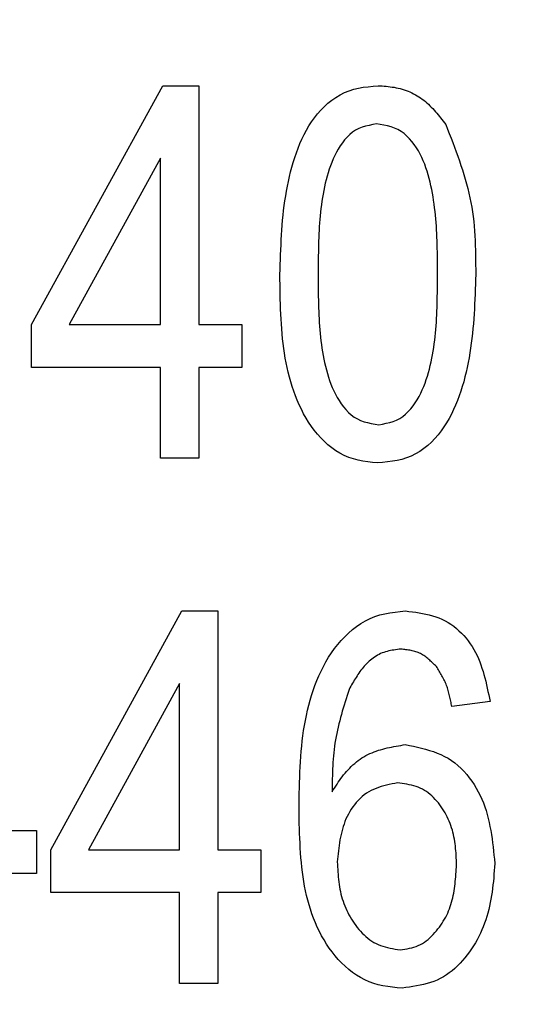
# Model space of a CAD drawing. Extents: x 0.5 to 90, y 0.5 to 58.1.
# Drawn here: x 9.8 to 9.9, y 45.1 to 45.4 of the extents above; entities that cross this region are included whole.
import ezdxf

# ---------------------------------------------------------------- set-up
doc = ezdxf.new("R2010")
doc.units = 0
doc.header["$LTSCALE"] = 2.666667
doc.layers.get('0').update_dxf_attribs({"linetype": 'CONTINUOUS'})
doc.layers.add('001-DIMENSIONS-GREEN', color=7, linetype='CONTINUOUS')
doc.styles.add('SLDTEXTSTYLE0', font='GOTHIC.TTF', dxfattribs={"width": 0.913})
doc.dimstyles.new('SLDDIMSTYLE2', dxfattribs={"dimtxt": 0.361111, "dimasz": 0.416, "dimexe": 0, "dimexo": 0.0625, "dimgap": 0.090278, "dimtad": 0, "dimtih": 1, "dimtoh": 1, "dimrnd": 1e-09, "dimzin": 12, "dimsah": 1, "dimcen": 0.09, "dimazin": 3, "dimtfac": 1, "dimtofl": 0, "dimtmove": 0, "dimatfit": 3})

# ---------------------------------------------------------------- blocks, each defined once
blk = doc.blocks.new('_D_2')
at = {"layer": '001-DIMENSIONS-GREEN', "color": 7}
for p, q in [((6.12137, 46.75263), (6.12137, 28.63414)), ((13.24637, 30.00008), (13.24637, 28.63414)), ((6.12137, 28.96747), (8.83084, 28.96747)), ((9.19211, 28.96747), (9.11888, 28.96747)), ((9.11888, 28.96747), (9.11888, 28.39371)), ((10.17563, 28.96747), (10.24886, 28.96747)), ((10.24886, 28.96747), (10.24886, 28.39371)), ((13.24637, 28.96747), (10.5369, 28.96747)), ((9.11888, 28.39371), (9.19211, 28.39371)), ((10.24886, 28.39371), (10.17563, 28.39371))]:
    blk.add_line(p, q, dxfattribs=at)
for points in [[(6.12137, 28.96747), (6.53737, 28.89814), (6.53737, 29.03681)], [(13.24637, 28.96747), (12.83037, 29.03681), (12.83037, 28.89814)]]:
    blk.add_solid(points, dxfattribs=at)
at = {"layer": '001-DIMENSIONS-GREEN', "color": 7, "linetype": 'CONTINUOUS', "style": 'SLDTEXTSTYLE0', "width": 0.913}
for s, p in [('7 1/8"', (9.00457, 29.13182)), ('181', (9.21836, 28.48483))]:
    blk.add_text(s, height=0.361111, dxfattribs=at).set_placement(p)

msp = doc.modelspace()

# ---------------------------------------------------------------- linework, layer by layer
at = {"color": 7, "linetype": 'CONTINUOUS'}
for p, q in [((9.79899, 45.28235), (9.83144, 45.34144)), ((9.83144, 45.34144), (9.84036, 45.34144)), ((9.84036, 45.34144), (9.84036, 45.28235)), ((9.8309, 45.32347), (9.80832, 45.28235)), ((9.8309, 45.28235), (9.8309, 45.32347)), ((9.79899, 45.27171), (9.79899, 45.28235)), ((9.80832, 45.28235), (9.8309, 45.28235)), ((9.84036, 45.28235), (9.851, 45.28235)), ((9.851, 45.28235), (9.851, 45.27171)), ((9.8309, 45.27171), (9.79899, 45.27171)), ((9.8309, 45.24926), (9.8309, 45.27171)), ((9.851, 45.27171), (9.84036, 45.27171)), ((9.84036, 45.27171), (9.84036, 45.24926)), ((9.84036, 45.24926), (9.8309, 45.24926)), ((9.80372, 45.15235), (9.83617, 45.21144)), ((9.83617, 45.21144), (9.84509, 45.21144)), ((9.84509, 45.21144), (9.84509, 45.15235)), ((9.83563, 45.19347), (9.81305, 45.15235)), ((9.83563, 45.15235), (9.83563, 45.19347)), ((9.91245, 45.18899), (9.903, 45.18781)), ((9.77181, 45.15708), (9.80018, 45.15708)), ((9.80018, 45.15708), (9.80018, 45.14644)), ((9.80372, 45.14171), (9.80372, 45.15235)), ((9.81305, 45.15235), (9.83563, 45.15235)), ((9.84509, 45.15235), (9.85572, 45.15235)), ((9.85572, 45.15235), (9.85572, 45.14171)), ((9.80018, 45.14644), (9.77181, 45.14644)), ((9.83563, 45.14171), (9.80372, 45.14171)), ((9.83563, 45.11926), (9.83563, 45.14171)), ((9.84509, 45.14171), (9.84509, 45.11926)), ((9.85572, 45.14171), (9.84509, 45.14171)), ((9.84509, 45.11926), (9.83563, 45.11926))]:
    msp.add_line(p, q, dxfattribs=at)
for points in [[(9.86045, 45.29472), (9.86049, 45.29595), (9.86053, 45.29717), (9.86057, 45.2984), (9.86061, 45.29962), (9.86066, 45.30084), (9.86072, 45.30206), (9.86078, 45.30328), (9.86085, 45.3045), (9.86093, 45.30572), (9.86102, 45.30694), (9.86112, 45.30815), (9.86124, 45.30936), (9.86137, 45.31057), (9.86152, 45.31177), (9.86168, 45.31298), (9.86187, 45.31418), (9.86207, 45.31537), (9.86229, 45.31657), (9.86253, 45.31776), (9.8628, 45.31894), (9.86309, 45.32012), (9.86341, 45.3213), (9.86375, 45.32247), (9.86412, 45.32364), (9.86452, 45.3248), (9.86495, 45.32595), (9.86541, 45.3271), (9.86591, 45.32822), (9.86645, 45.32933), (9.86702, 45.33041), (9.86764, 45.33147), (9.8683, 45.3325), (9.86901, 45.3335), (9.86976, 45.33446), (9.87057, 45.33537), (9.87143, 45.33625), (9.87234, 45.33708), (9.87329, 45.33785), (9.8743, 45.33855), (9.87535, 45.33918), (9.87643, 45.33973), (9.87756, 45.34019), (9.87871, 45.34055), (9.87988, 45.34083), (9.88108, 45.34104), (9.88229, 45.3412), (9.88351, 45.34133), (9.88473, 45.34144)], [(9.88473, 45.34144), (9.88524, 45.34141), (9.88574, 45.34137), (9.88625, 45.34133), (9.88675, 45.34129), (9.88725, 45.34124), (9.88775, 45.34118), (9.88825, 45.34111), (9.88875, 45.34104), (9.88924, 45.34095), (9.88974, 45.34085), (9.89023, 45.34073), (9.89071, 45.34059), (9.89119, 45.34044), (9.89167, 45.34028), (9.89215, 45.3401), (9.89261, 45.3399), (9.89307, 45.33969), (9.89353, 45.33946), (9.89397, 45.33922), (9.89441, 45.33897), (9.89484, 45.3387), (9.89526, 45.33842), (9.89567, 45.33812), (9.89606, 45.33782), (9.89645, 45.3375), (9.89683, 45.33717), (9.8972, 45.33683), (9.89756, 45.33648), (9.89791, 45.33613), (9.89826, 45.33576), (9.8986, 45.33539), (9.89893, 45.33501), (9.89926, 45.33463), (9.89959, 45.33424), (9.89991, 45.33385), (9.90023, 45.33345), (9.90054, 45.33305), (9.90086, 45.33265), (9.90117, 45.33224), (9.90148, 45.33184)], [(9.88435, 45.33199), (9.88343, 45.33182), (9.88253, 45.33163), (9.88164, 45.33141), (9.88078, 45.33115), (9.87995, 45.33082), (9.87916, 45.33042), (9.87842, 45.32992), (9.87772, 45.32935), (9.87707, 45.32871), (9.87647, 45.32802), (9.8759, 45.32729), (9.87538, 45.32652), (9.87489, 45.32574), (9.87444, 45.32495), (9.87402, 45.32413), (9.87364, 45.32331), (9.87328, 45.32247), (9.87296, 45.32163), (9.87266, 45.32077), (9.87238, 45.31991), (9.87213, 45.31904), (9.8719, 45.31816), (9.87168, 45.31728), (9.87149, 45.3164), (9.87131, 45.31551), (9.87114, 45.31462), (9.87099, 45.31373), (9.87085, 45.31284), (9.87073, 45.31195), (9.87061, 45.31105), (9.87051, 45.31016), (9.87042, 45.30926), (9.87034, 45.30836), (9.87027, 45.30746), (9.8702, 45.30655), (9.87015, 45.30565), (9.8701, 45.30475), (9.87006, 45.30384), (9.87003, 45.30294), (9.87, 45.30203), (9.86998, 45.30112), (9.86996, 45.30021), (9.86994, 45.29931), (9.86993, 45.2984), (9.86992, 45.29749), (9.86992, 45.29658), (9.86991, 45.29567), (9.86991, 45.29476)], [(9.89945, 45.29476), (9.89945, 45.29568), (9.89944, 45.2966), (9.89944, 45.29752), (9.89943, 45.29844), (9.89942, 45.29936), (9.89941, 45.30028), (9.89939, 45.3012), (9.89937, 45.30211), (9.89934, 45.30303), (9.8993, 45.30395), (9.89926, 45.30487), (9.89922, 45.30578), (9.89916, 45.3067), (9.8991, 45.30761), (9.89902, 45.30852), (9.89894, 45.30943), (9.89884, 45.31034), (9.89874, 45.31125), (9.89862, 45.31216), (9.89849, 45.31307), (9.89835, 45.31397), (9.89819, 45.31488), (9.89802, 45.31578), (9.89783, 45.31668), (9.89762, 45.31758), (9.8974, 45.31847), (9.89716, 45.31936), (9.89689, 45.32025), (9.8966, 45.32112), (9.89629, 45.32199), (9.89594, 45.32284), (9.89556, 45.32368), (9.89515, 45.3245), (9.89471, 45.32531), (9.89422, 45.3261), (9.8937, 45.32686), (9.89313, 45.32761), (9.89252, 45.32832), (9.89187, 45.32898), (9.89118, 45.32959), (9.89044, 45.33013), (9.88966, 45.33059), (9.88884, 45.33097), (9.88798, 45.33126), (9.8871, 45.3315), (9.88619, 45.33169), (9.88527, 45.33184), (9.88435, 45.33199)], [(9.90148, 45.33184), (9.90192, 45.33072), (9.90236, 45.3296), (9.9028, 45.32847), (9.90323, 45.32735), (9.90365, 45.32623), (9.90407, 45.3251), (9.90447, 45.32397), (9.90487, 45.32284), (9.90526, 45.32171), (9.90563, 45.32058), (9.90598, 45.31944), (9.90632, 45.3183), (9.90665, 45.31716), (9.90695, 45.31601), (9.90723, 45.31486), (9.90749, 45.3137), (9.90772, 45.31255), (9.90793, 45.31138), (9.90811, 45.31021), (9.90827, 45.30904), (9.9084, 45.30786), (9.90851, 45.30668), (9.90861, 45.30549), (9.90868, 45.3043), (9.90875, 45.30311), (9.90879, 45.30192), (9.90883, 45.30072), (9.90886, 45.29952), (9.90888, 45.29832), (9.90889, 45.29712), (9.9089, 45.29592), (9.90891, 45.29472)], [(9.88462, 45.24808), (9.8834, 45.2482), (9.88218, 45.24835), (9.88098, 45.24853), (9.87979, 45.24876), (9.87862, 45.24905), (9.87748, 45.24943), (9.87637, 45.2499), (9.8753, 45.25046), (9.87426, 45.2511), (9.87327, 45.25181), (9.87231, 45.25259), (9.87141, 45.25342), (9.87054, 45.25429), (9.86973, 45.2552), (9.86896, 45.25615), (9.86824, 45.25713), (9.86756, 45.25814), (9.86692, 45.25918), (9.86632, 45.26025), (9.86576, 45.26134), (9.86523, 45.26245), (9.86475, 45.26357), (9.86429, 45.2647), (9.86387, 45.26585), (9.86349, 45.267), (9.86313, 45.26816), (9.86281, 45.26932), (9.86251, 45.2705), (9.86224, 45.27167), (9.862, 45.27285), (9.86178, 45.27404), (9.86158, 45.27523), (9.86141, 45.27643), (9.86125, 45.27763), (9.86111, 45.27883), (9.861, 45.28004), (9.86089, 45.28125), (9.86081, 45.28247), (9.86073, 45.28368), (9.86067, 45.2849), (9.86062, 45.28613), (9.86058, 45.28735), (9.86054, 45.28858), (9.86052, 45.2898), (9.8605, 45.29103), (9.86048, 45.29226), (9.86046, 45.29349), (9.86045, 45.29472)], [(9.86991, 45.29476), (9.86991, 45.29384), (9.86991, 45.29292), (9.86992, 45.292), (9.86993, 45.29109), (9.86994, 45.29017), (9.86995, 45.28925), (9.86997, 45.28833), (9.86999, 45.28742), (9.87002, 45.2865), (9.87005, 45.28559), (9.87009, 45.28467), (9.87014, 45.28376), (9.87019, 45.28285), (9.87026, 45.28193), (9.87033, 45.28102), (9.87042, 45.28011), (9.87051, 45.27921), (9.87061, 45.2783), (9.87073, 45.27739), (9.87086, 45.27649), (9.87101, 45.27559), (9.87116, 45.27469), (9.87134, 45.27379), (9.87152, 45.27289), (9.87173, 45.27199), (9.87195, 45.2711), (9.87219, 45.27022), (9.87245, 45.26933), (9.87274, 45.26846), (9.87306, 45.2676), (9.8734, 45.26675), (9.87377, 45.26591), (9.87418, 45.26509), (9.87462, 45.26428), (9.8751, 45.26349), (9.87562, 45.26272), (9.87618, 45.26197), (9.87678, 45.26126), (9.87742, 45.26059), (9.87811, 45.25997), (9.87884, 45.25943), (9.87961, 45.25896), (9.88042, 45.25858), (9.88128, 45.25828), (9.88216, 45.25804), (9.88306, 45.25784), (9.88398, 45.25768), (9.8849, 45.25753)], [(9.90891, 45.29472), (9.90887, 45.2935), (9.90883, 45.29228), (9.90878, 45.29105), (9.90874, 45.28983), (9.90869, 45.28861), (9.90863, 45.28739), (9.90857, 45.28617), (9.90849, 45.28496), (9.90841, 45.28374), (9.90832, 45.28253), (9.90821, 45.28131), (9.9081, 45.28011), (9.90796, 45.2789), (9.90782, 45.27769), (9.90765, 45.27649), (9.90747, 45.27529), (9.90727, 45.2741), (9.90704, 45.27291), (9.9068, 45.27172), (9.90653, 45.27053), (9.90624, 45.26935), (9.90593, 45.26818), (9.90559, 45.26701), (9.90522, 45.26584), (9.90482, 45.26468), (9.90439, 45.26352), (9.90393, 45.26238), (9.90343, 45.26126), (9.9029, 45.26015), (9.90232, 45.25906), (9.90171, 45.25801), (9.90105, 45.25698), (9.90034, 45.25598), (9.89959, 45.25503), (9.89878, 45.25411), (9.89793, 45.25324), (9.89702, 45.25241), (9.89606, 45.25164), (9.89505, 45.25094), (9.894, 45.25031), (9.89292, 45.24977), (9.8918, 45.24931), (9.89065, 45.24895), (9.88947, 45.24868), (9.88828, 45.24847), (9.88707, 45.24831), (9.88585, 45.24818), (9.88462, 45.24808)], [(9.8849, 45.25753), (9.88581, 45.2577), (9.88672, 45.25788), (9.88761, 45.2581), (9.88848, 45.25836), (9.88931, 45.25868), (9.89011, 45.25908), (9.89085, 45.25957), (9.89155, 45.26014), (9.89221, 45.26077), (9.89282, 45.26146), (9.89339, 45.26219), (9.89392, 45.26295), (9.89442, 45.26373), (9.89487, 45.26453), (9.8953, 45.26534), (9.89569, 45.26616), (9.89605, 45.267), (9.89638, 45.26784), (9.89668, 45.2687), (9.89696, 45.26956), (9.89722, 45.27043), (9.89745, 45.27131), (9.89767, 45.27219), (9.89787, 45.27308), (9.89805, 45.27397), (9.89822, 45.27486), (9.89837, 45.27575), (9.89851, 45.27664), (9.89864, 45.27754), (9.89875, 45.27843), (9.89885, 45.27933), (9.89895, 45.28023), (9.89903, 45.28113), (9.8991, 45.28204), (9.89916, 45.28294), (9.89922, 45.28384), (9.89926, 45.28475), (9.8993, 45.28566), (9.89934, 45.28656), (9.89937, 45.28747), (9.89939, 45.28838), (9.8994, 45.28929), (9.89942, 45.2902), (9.89943, 45.29111), (9.89944, 45.29202), (9.89944, 45.29294), (9.89945, 45.29385), (9.89945, 45.29476)], [(9.86518, 45.16241), (9.8652, 45.16372), (9.86522, 45.16503), (9.86524, 45.16633), (9.86527, 45.16764), (9.86531, 45.16894), (9.86535, 45.17024), (9.8654, 45.17154), (9.86546, 45.17284), (9.86554, 45.17413), (9.86563, 45.17543), (9.86573, 45.17671), (9.86585, 45.178), (9.86599, 45.17928), (9.86614, 45.18055), (9.86632, 45.18182), (9.86652, 45.18309), (9.86674, 45.18435), (9.86699, 45.1856), (9.86727, 45.18685), (9.86757, 45.18809), (9.86791, 45.18933), (9.86828, 45.19055), (9.86868, 45.19177), (9.86911, 45.19299), (9.86958, 45.19419), (9.87009, 45.19538), (9.87063, 45.19656), (9.87122, 45.19772), (9.87184, 45.19885), (9.87251, 45.19997), (9.87321, 45.20105), (9.87397, 45.20211), (9.87476, 45.20313), (9.8756, 45.20412), (9.87649, 45.20506), (9.87742, 45.20596), (9.87841, 45.20681), (9.87943, 45.20761), (9.88051, 45.20834), (9.88162, 45.209), (9.88277, 45.20958), (9.88395, 45.21006), (9.88516, 45.21045), (9.8864, 45.21075), (9.88767, 45.21098), (9.88895, 45.21116), (9.89024, 45.21131), (9.89153, 45.21144)], [(9.89153, 45.21144), (9.89238, 45.21134), (9.89323, 45.21123), (9.89408, 45.21111), (9.89492, 45.21098), (9.89576, 45.21083), (9.89659, 45.21067), (9.89741, 45.21047), (9.89822, 45.21025), (9.89901, 45.21), (9.89979, 45.20971), (9.90056, 45.20938), (9.90131, 45.20901), (9.90205, 45.20859), (9.90276, 45.20813), (9.90345, 45.20764), (9.90412, 45.20711), (9.90476, 45.20654), (9.90538, 45.20595), (9.90597, 45.20532), (9.90653, 45.20468), (9.90706, 45.20401), (9.90756, 45.20332), (9.90802, 45.20261), (9.90846, 45.20189), (9.90886, 45.20115), (9.90923, 45.2004), (9.90957, 45.19964), (9.90989, 45.19886), (9.91019, 45.19808), (9.91046, 45.19728), (9.91071, 45.19648), (9.91095, 45.19567), (9.91117, 45.19485), (9.91138, 45.19402), (9.91158, 45.19319), (9.91176, 45.19236), (9.91194, 45.19152), (9.91212, 45.19068), (9.91229, 45.18983), (9.91245, 45.18899)], [(9.89037, 45.20199), (9.88994, 45.20194), (9.88951, 45.20188), (9.88908, 45.20183), (9.88865, 45.20176), (9.88823, 45.2017), (9.88781, 45.20162), (9.88739, 45.20153), (9.88698, 45.20143), (9.88657, 45.20132), (9.88616, 45.20119), (9.88577, 45.20104), (9.88538, 45.20087), (9.88499, 45.20069), (9.88462, 45.20049), (9.88425, 45.20027), (9.88389, 45.20003), (9.88354, 45.19979), (9.88319, 45.19953), (9.88286, 45.19925), (9.88253, 45.19897), (9.88221, 45.19867), (9.88191, 45.19837), (9.88161, 45.19806), (9.88132, 45.19774), (9.88104, 45.19742), (9.88077, 45.19709), (9.88051, 45.19675), (9.88026, 45.19641), (9.88001, 45.19606), (9.87977, 45.19571), (9.87953, 45.19535), (9.8793, 45.195), (9.87907, 45.19463), (9.87885, 45.19427), (9.87863, 45.1939), (9.87842, 45.19353), (9.8782, 45.19316), (9.87799, 45.19278), (9.87778, 45.19241), (9.87757, 45.19203)], [(9.89916, 45.19768), (9.89892, 45.19791), (9.89869, 45.19814), (9.89846, 45.19837), (9.89822, 45.19859), (9.89799, 45.19881), (9.89775, 45.19903), (9.89751, 45.19924), (9.89727, 45.19945), (9.89703, 45.19966), (9.89678, 45.19985), (9.89654, 45.20004), (9.89628, 45.20023), (9.89603, 45.2004), (9.89577, 45.20057), (9.8955, 45.20072), (9.89523, 45.20087), (9.89496, 45.20101), (9.89468, 45.20113), (9.89439, 45.20124), (9.8941, 45.20134), (9.89381, 45.20143), (9.89351, 45.20151), (9.89321, 45.20158), (9.8929, 45.20165), (9.89259, 45.20171), (9.89228, 45.20176), (9.89196, 45.2018), (9.89165, 45.20185), (9.89133, 45.20188), (9.89101, 45.20192), (9.89069, 45.20195), (9.89037, 45.20199)], [(9.903, 45.18781), (9.90293, 45.18814), (9.90287, 45.18847), (9.9028, 45.1888), (9.90273, 45.18913), (9.90267, 45.18946), (9.9026, 45.18979), (9.90252, 45.19011), (9.90245, 45.19044), (9.90237, 45.19077), (9.90228, 45.19109), (9.9022, 45.19141), (9.90211, 45.19173), (9.90201, 45.19205), (9.90191, 45.19237), (9.9018, 45.19268), (9.90169, 45.19299), (9.90157, 45.1933), (9.90144, 45.19361), (9.90131, 45.19391), (9.90117, 45.19421), (9.90102, 45.19451), (9.90087, 45.19481), (9.90072, 45.1951), (9.90055, 45.19539), (9.90039, 45.19568), (9.90022, 45.19597), (9.90005, 45.19626), (9.89987, 45.19655), (9.89969, 45.19683), (9.89952, 45.19712), (9.89934, 45.1974), (9.89916, 45.19768)], [(9.87757, 45.19203), (9.87732, 45.19126), (9.87708, 45.19048), (9.87683, 45.18971), (9.87659, 45.18893), (9.87636, 45.18815), (9.87612, 45.18738), (9.87589, 45.1866), (9.87567, 45.18582), (9.87546, 45.18504), (9.87525, 45.18426), (9.87505, 45.18348), (9.87486, 45.18269), (9.87468, 45.18191), (9.87451, 45.18112), (9.87435, 45.18033), (9.8742, 45.17954), (9.87407, 45.17875), (9.87395, 45.17795), (9.87385, 45.17716), (9.87376, 45.17636), (9.87368, 45.17556), (9.87361, 45.17475), (9.87356, 45.17395), (9.87351, 45.17314), (9.87347, 45.17234), (9.87344, 45.17153), (9.87342, 45.17072), (9.8734, 45.16991), (9.87339, 45.1691), (9.87338, 45.16828), (9.87337, 45.16747), (9.87336, 45.16666)], [(9.87336, 45.16666), (9.87366, 45.16714), (9.87396, 45.16761), (9.87427, 45.16808), (9.87458, 45.16856), (9.87489, 45.16902), (9.87521, 45.16949), (9.87554, 45.16994), (9.87587, 45.1704), (9.87622, 45.17084), (9.87657, 45.17128), (9.87694, 45.17171), (9.87731, 45.17213), (9.87771, 45.17254), (9.87811, 45.17294), (9.87852, 45.17333), (9.87895, 45.1737), (9.87939, 45.17406), (9.87984, 45.17441), (9.8803, 45.17474), (9.88076, 45.17506), (9.88124, 45.17535), (9.88173, 45.17563), (9.88222, 45.17589), (9.88273, 45.17613), (9.88324, 45.17636), (9.88375, 45.17657), (9.88428, 45.17676), (9.88481, 45.17694), (9.88534, 45.1771), (9.88588, 45.17725), (9.88643, 45.17739), (9.88698, 45.17753), (9.88753, 45.17765), (9.88809, 45.17776), (9.88865, 45.17787), (9.88921, 45.17797), (9.88978, 45.17807), (9.89034, 45.17817), (9.89091, 45.17826), (9.89147, 45.17835)], [(9.89147, 45.17835), (9.89249, 45.17814), (9.89351, 45.17793), (9.89451, 45.17771), (9.89552, 45.17747), (9.89651, 45.17722), (9.89748, 45.17693), (9.89845, 45.17662), (9.89939, 45.17627), (9.90031, 45.17588), (9.90121, 45.17544), (9.90208, 45.17496), (9.90293, 45.17442), (9.90374, 45.17382), (9.90452, 45.17317), (9.90527, 45.17248), (9.90599, 45.17175), (9.90668, 45.17098), (9.90732, 45.17017), (9.90794, 45.16934), (9.90851, 45.16848), (9.90905, 45.1676), (9.90954, 45.1667), (9.91, 45.16578), (9.91042, 45.16485), (9.9108, 45.16391), (9.91114, 45.16297), (9.91146, 45.16201), (9.91174, 45.16104), (9.912, 45.16006), (9.91223, 45.15908), (9.91243, 45.15808), (9.91262, 45.15709), (9.91279, 45.15608), (9.91294, 45.15507), (9.91307, 45.15406), (9.9132, 45.15304), (9.91332, 45.15202), (9.91343, 45.151), (9.91353, 45.14998), (9.91363, 45.14895)], [(9.88955, 45.1689), (9.88887, 45.16876), (9.88819, 45.16862), (9.88752, 45.16848), (9.88685, 45.16832), (9.88618, 45.16816), (9.88553, 45.16797), (9.88488, 45.16776), (9.88425, 45.16753), (9.88363, 45.16728), (9.88302, 45.16699), (9.88244, 45.16667), (9.88187, 45.16631), (9.88132, 45.16591), (9.88079, 45.16549), (9.88028, 45.16503), (9.8798, 45.16454), (9.87933, 45.16403), (9.8789, 45.16349), (9.87848, 45.16294), (9.87809, 45.16237), (9.87773, 45.16178), (9.87739, 45.16118), (9.87708, 45.16057), (9.8768, 45.15995), (9.87654, 45.15932), (9.87631, 45.15869), (9.8761, 45.15805), (9.87591, 45.1574), (9.87573, 45.15675), (9.87558, 45.15609), (9.87544, 45.15542), (9.87531, 45.15475), (9.8752, 45.15408), (9.8751, 45.15341), (9.87501, 45.15273), (9.87492, 45.15204), (9.87484, 45.15136), (9.87477, 45.15068), (9.8747, 45.14999), (9.87463, 45.1493)], [(9.90418, 45.14862), (9.90415, 45.1492), (9.90413, 45.14978), (9.9041, 45.15036), (9.90406, 45.15095), (9.90403, 45.15153), (9.90398, 45.1521), (9.90393, 45.15268), (9.90387, 45.15326), (9.9038, 45.15383), (9.90372, 45.1544), (9.90363, 45.15497), (9.90353, 45.15554), (9.90341, 45.1561), (9.90327, 45.15666), (9.90312, 45.15722), (9.90295, 45.15777), (9.90277, 45.15832), (9.90257, 45.15887), (9.90235, 45.1594), (9.90212, 45.15994), (9.90187, 45.16046), (9.9016, 45.16098), (9.90132, 45.16149), (9.90102, 45.162), (9.90071, 45.16249), (9.90038, 45.16298), (9.90003, 45.16345), (9.89967, 45.16392), (9.89929, 45.16437), (9.89889, 45.16481), (9.89848, 45.16524), (9.89806, 45.16564), (9.89762, 45.16603), (9.89716, 45.16639), (9.89669, 45.16672), (9.89621, 45.16703), (9.89571, 45.16732), (9.89519, 45.16757), (9.89467, 45.16779), (9.89413, 45.16798), (9.89358, 45.16815), (9.89302, 45.16829), (9.89246, 45.16842), (9.89188, 45.16853), (9.89131, 45.16863), (9.89072, 45.16873), (9.89014, 45.16881), (9.88955, 45.1689)], [(9.89068, 45.11808), (9.88949, 45.11818), (9.8883, 45.11831), (9.88712, 45.11846), (9.88595, 45.11866), (9.8848, 45.11891), (9.88367, 45.11923), (9.88256, 45.11964), (9.88148, 45.12012), (9.88043, 45.12068), (9.87941, 45.1213), (9.87843, 45.12199), (9.87748, 45.12272), (9.87658, 45.1235), (9.87571, 45.12433), (9.87489, 45.12519), (9.8741, 45.1261), (9.87336, 45.12703), (9.87265, 45.128), (9.87198, 45.12899), (9.87136, 45.13001), (9.87077, 45.13106), (9.87021, 45.13212), (9.8697, 45.13319), (9.86922, 45.13428), (9.86877, 45.13538), (9.86837, 45.13649), (9.86799, 45.1376), (9.86765, 45.13873), (9.86734, 45.13986), (9.86706, 45.14101), (9.8668, 45.14216), (9.86657, 45.14331), (9.86637, 45.14447), (9.86618, 45.14564), (9.86602, 45.14682), (9.86588, 45.148), (9.86576, 45.14918), (9.86565, 45.15037), (9.86556, 45.15156), (9.86549, 45.15276), (9.86542, 45.15396), (9.86537, 45.15516), (9.86532, 45.15637), (9.86528, 45.15757), (9.86525, 45.15878), (9.86522, 45.15999), (9.8652, 45.1612), (9.86518, 45.16241)], [(9.87463, 45.1493), (9.87467, 45.14868), (9.8747, 45.14807), (9.87474, 45.14745), (9.87478, 45.14683), (9.87483, 45.14621), (9.87488, 45.1456), (9.87494, 45.14499), (9.87501, 45.14438), (9.87509, 45.14377), (9.87518, 45.14317), (9.87529, 45.14256), (9.87541, 45.14196), (9.87555, 45.14137), (9.8757, 45.14078), (9.87587, 45.14019), (9.87606, 45.13961), (9.87626, 45.13903), (9.87649, 45.13846), (9.87673, 45.13789), (9.87698, 45.13733), (9.87725, 45.13678), (9.87754, 45.13623), (9.87785, 45.13569), (9.87817, 45.13516), (9.8785, 45.13463), (9.87885, 45.13412), (9.87922, 45.13361), (9.8796, 45.13311), (9.87999, 45.13262), (9.8804, 45.13214), (9.88083, 45.13168), (9.88127, 45.13124), (9.88172, 45.13082), (9.8822, 45.13043), (9.88268, 45.13005), (9.88319, 45.12971), (9.8837, 45.1294), (9.88424, 45.12912), (9.88479, 45.12887), (9.88535, 45.12864), (9.88593, 45.12845), (9.88652, 45.12828), (9.88711, 45.12812), (9.88772, 45.12798), (9.88833, 45.12786), (9.88894, 45.12774), (9.88956, 45.12764), (9.89018, 45.12753)], [(9.89018, 45.12753), (9.89077, 45.12762), (9.89135, 45.12772), (9.89193, 45.12783), (9.8925, 45.12795), (9.89307, 45.12808), (9.89362, 45.12824), (9.89417, 45.12842), (9.8947, 45.12863), (9.89522, 45.12887), (9.89572, 45.12914), (9.8962, 45.12945), (9.89667, 45.12979), (9.89713, 45.13015), (9.89756, 45.13054), (9.89799, 45.13095), (9.8984, 45.13137), (9.89879, 45.13181), (9.89918, 45.13226), (9.89955, 45.13272), (9.89991, 45.13318), (9.90025, 45.13366), (9.90058, 45.13414), (9.90089, 45.13463), (9.90119, 45.13512), (9.90147, 45.13563), (9.90173, 45.13614), (9.90198, 45.13665), (9.9022, 45.13718), (9.90241, 45.13771), (9.9026, 45.13825), (9.90278, 45.13879), (9.90294, 45.13934), (9.90308, 45.1399), (9.90322, 45.14045), (9.90334, 45.14102), (9.90345, 45.14159), (9.90355, 45.14216), (9.90363, 45.14273), (9.90371, 45.14331), (9.90379, 45.1439), (9.90385, 45.14448), (9.90391, 45.14507), (9.90396, 45.14566), (9.90401, 45.14625), (9.90406, 45.14684), (9.9041, 45.14743), (9.90414, 45.14802), (9.90418, 45.14862)], [(9.91363, 45.14895), (9.91357, 45.14806), (9.9135, 45.14717), (9.91343, 45.14628), (9.91335, 45.14539), (9.91327, 45.14451), (9.91317, 45.14362), (9.91307, 45.14274), (9.91295, 45.14186), (9.91283, 45.14098), (9.91268, 45.14011), (9.91252, 45.13924), (9.91234, 45.13838), (9.91214, 45.13751), (9.91191, 45.13666), (9.91166, 45.13581), (9.91139, 45.13496), (9.91109, 45.13412), (9.91078, 45.13329), (9.91043, 45.13247), (9.91007, 45.13166), (9.90967, 45.13086), (9.90926, 45.13007), (9.90882, 45.12929), (9.90835, 45.12852), (9.90787, 45.12777), (9.90735, 45.12703), (9.90681, 45.1263), (9.90625, 45.1256), (9.90566, 45.12491), (9.90505, 45.12424), (9.90442, 45.12359), (9.90376, 45.12298), (9.90308, 45.1224), (9.90237, 45.12185), (9.90165, 45.12134), (9.9009, 45.12087), (9.90013, 45.12044), (9.89934, 45.12007), (9.89853, 45.11974), (9.8977, 45.11945), (9.89686, 45.11919), (9.896, 45.11897), (9.89513, 45.11878), (9.89425, 45.11861), (9.89337, 45.11846), (9.89248, 45.11832), (9.89158, 45.1182), (9.89068, 45.11808)]]:
    msp.add_lwpolyline(points, dxfattribs=at)

# ---------------------------------------------------------------- dimensions: what is measured, and where the dimension line sits
at = {"layer": '001-DIMENSIONS-GREEN', "color": 7}
dim = msp.add_linear_dim(base=(13.2463689009, 28.9674719658), p1=(6.1213689009, 46.885961992), p2=(13.2463689009, 30.1334136863), dimstyle='SLDDIMSTYLE2', dxfattribs=at)
dim.commit()
dim.dimension.update_dxf_attribs({"geometry": '_D_2', "text_midpoint": (9.6838689009, 28.9674719658), "dimtype": 160})

doc.saveas('drawing.dxf')
